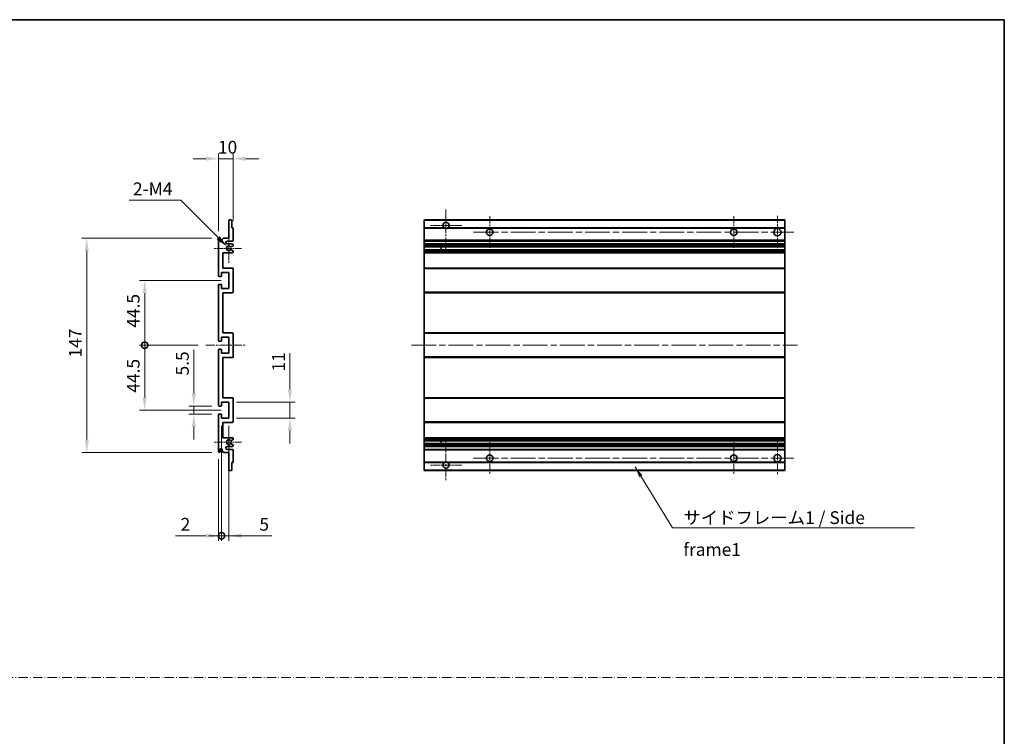
# Model space of a CAD drawing. Units: millimetres. Extents: x 0 to 9454, y 0 to 1124.
# Drawn here: x 4437 to 5113, y 492 to 984 of the extents above; entities that cross this region are included whole.
import ezdxf

# ---------------------------------------------------------------- set-up
doc = ezdxf.new("R2010")
doc.units = ezdxf.units.MM
doc.header["$LTSCALE"] = 3
doc.linetypes.add('CHAIN', pattern=[0.3543, 0.2362, -0.0295, 0.0591, -0.0295])
doc.linetypes.add('DASH_DOT', pattern=[0.37, 0.24, -0.06, 0.01, -0.06])
doc.layers.get('Defpoints').update_dxf_attribs({"lineweight": 25})
for name, color, linetype, lineweight in [('Border (ISO)', 7, 'Continuous', 35), ('Center Mark (ISO)', 131, 'Continuous', 18), ('Centerline (ISO)', 131, 'Continuous', 18), ('Dimension (ISO)', 7, 'Continuous', 18), ('Sketch Geometry (ISO)', 7, 'Continuous', 18), ('Symbol (ISO)', 7, 'Continuous', 18), ('Visible (ISO)', 7, 'Continuous', 35), ('Visible Narrow (ISO)', 7, 'Continuous', 25)]:
    doc.layers.add(name, color=color, linetype=linetype, lineweight=lineweight)
doc.styles.add('Note Text (TK)', font='txt')
doc.dimstyles.new('Default - Method 1b (TK)', dxfattribs={"dimscale": 3, "dimtxt": 2.5, "dimasz": 2.5, "dimexe": 1, "dimexo": 1.5, "dimgap": 1, "dimtad": 1, "dimtoh": 1, "dimrnd": 1e-08, "dimdsep": 46, "dimtxsty": 'Note Text (TK)', "dimcen": 0.09, "dimdle": 5, "dimclrd": 100, "dimclre": 100, "dimclrt": 7, "dimadec": 1, "dimazin": 1, "dimtfac": 1, "dimtmove": 0, "dimatfit": 3, "dimfxl": 1, "dimtolj": 1, "dimlwd": -1, "dimlwe": -1, "dimarcsym": 0})
doc.dimstyles.new('Default - Method 1b (TK)$7', dxfattribs={"dimscale": 3, "dimtxt": 2.5, "dimasz": 2.5, "dimexe": 1, "dimexo": 1.5, "dimgap": 1, "dimtad": 1, "dimtoh": 1, "dimrnd": 1e-08, "dimdsep": 46, "dimtxsty": 'Note Text (TK)', "dimcen": 0.09, "dimdle": 5, "dimclrd": 100, "dimclre": 100, "dimclrt": 7, "dimadec": 1, "dimazin": 1, "dimtfac": 1, "dimtmove": 0, "dimatfit": 3, "dimfxl": 1, "dimtolj": 1, "dimlwd": -1, "dimlwe": -1, "dimarcsym": 0})

# ---------------------------------------------------------------- blocks, each defined once
blk = doc.blocks.new('図面枠 tk図枠')
at = {"layer": 'Border (ISO)'}
for p, q in [((14.5, 289), (405.5, 289)), ((405.5, 289), (405.5, 8))]:
    blk.add_line(p, q, dxfattribs=at)
blk = doc.blocks.new('*D249')
at = {"layer": 'Defpoints', "color": 0}
for p in [(4583.68, 888.1), (4583.68, 840.3), (4573.68, 833.1)]:
    blk.add_point(p, dxfattribs=at)
at = {"layer": 'Dimension (ISO)', "color": 100}
for p, q in [((4564.93, 888.1), (4556.18, 888.1)), ((4573.68, 838.35), (4573.68, 891.6)), ((4573.68, 888.1), (4583.68, 888.1)), ((4583.68, 845.55), (4583.68, 891.6)), ((4592.43, 888.1), (4601.18, 888.1))]:
    blk.add_line(p, q, dxfattribs=at)
for points in [[(4564.93, 889.56), (4564.93, 886.64), (4573.68, 888.1)], [(4592.43, 889.56), (4592.43, 886.64), (4583.68, 888.1)]]:
    blk.add_solid(points, dxfattribs=at)
at = {"layer": 'Dimension (ISO)', "color": 7, "insert": (4573.21, 895.98), "char_height": 8.75, "attachment_point": 4, "style": 'Note Text (TK)'}
blk.add_mtext('\\A1;10', dxfattribs=at)
blk = doc.blocks.new('*D250')
at = {"layer": 'Defpoints', "color": 0}
for p in [(4579.54, 827.75), (4580.68, 826.6)]:
    blk.add_point(p, dxfattribs=at)
at = {"layer": 'Dimension (ISO)', "color": 100}
for p, q in [((4512.22, 859.55), (4547.74, 859.55)), ((4547.74, 859.55), (4573.35, 833.94))]:
    blk.add_line(p, q, dxfattribs=at)
blk.add_solid([(4574.38, 834.97), (4572.32, 832.91), (4579.54, 827.75)], dxfattribs=at)
at = {"layer": 'Dimension (ISO)', "color": 7, "insert": (4512.22, 867.42), "char_height": 8.75, "attachment_point": 4, "style": 'Note Text (TK)'}
blk.add_mtext('\\A1; \\fＭＳ Ｐゴシック|b0|i0;\\H8.7500;2-M4', dxfattribs=at)
blk = doc.blocks.new('*D251')
at = {"layer": 'Defpoints', "color": 0}
for p in [(4556.68, 718.35), (4574.18, 718.35), (4574.18, 712.85)]:
    blk.add_point(p, dxfattribs=at)
at = {"layer": 'Dimension (ISO)', "color": 100}
for p, q in [((4556.68, 727.1), (4556.68, 756.87)), ((4568.93, 718.35), (4553.18, 718.35)), ((4556.68, 712.85), (4556.68, 718.35)), ((4568.93, 712.85), (4553.18, 712.85)), ((4556.68, 704.1), (4556.68, 695.35))]:
    blk.add_line(p, q, dxfattribs=at)
for points in [[(4555.23, 727.1), (4558.14, 727.1), (4556.68, 718.35)], [(4555.23, 704.1), (4558.14, 704.1), (4556.68, 712.85)]]:
    blk.add_solid(points, dxfattribs=at)
at = {"layer": 'Dimension (ISO)', "color": 7, "insert": (4548.81, 739.35), "char_height": 8.75, "attachment_point": 4, "rotation": 90, "style": 'Note Text (TK)'}
blk.add_mtext('\\A1;5.5', dxfattribs=at)
blk = doc.blocks.new('_DotSmall')
at = {"color": 0, "linetype": 'ByBlock', "const_width": 0.5}
blk.add_lwpolyline([(-0.0625, 0, 1), (0.0625, 0, 1)], format="xyb", close=True, dxfattribs=at)
blk = doc.blocks.new('*D252')
at = {"layer": 'Defpoints', "color": 0}
for p in [(4564.93, 760.1), (4522.93, 715.6), (4580.68, 715.6)]:
    blk.add_point(p, dxfattribs=at)
at = {"layer": 'Dimension (ISO)', "color": 100}
for p, q in [((4559.68, 760.1), (4519.43, 760.1)), ((4522.93, 760.1), (4522.93, 724.35)), ((4575.43, 715.6), (4519.43, 715.6))]:
    blk.add_line(p, q, dxfattribs=at)
blk.add_solid([(4521.48, 724.35), (4524.39, 724.35), (4522.93, 715.6)], dxfattribs=at)
at = {"layer": 'Dimension (ISO)', "color": 100, "xscale": 8.75, "yscale": 8.75, "zscale": 8.75, "rotation": 90}
blk.add_blockref('_DotSmall', (4522.93, 760.1), dxfattribs=at)
at = {"layer": 'Dimension (ISO)', "color": 7, "insert": (4515.06, 727.53), "char_height": 8.75, "attachment_point": 4, "rotation": 90, "style": 'Note Text (TK)'}
blk.add_mtext('\\A1;44.5', dxfattribs=at)
blk = doc.blocks.new('*D253')
at = {"layer": 'Defpoints', "color": 0}
for p in [(4580.68, 804.6), (4522.93, 760.1), (4564.93, 760.1)]:
    blk.add_point(p, dxfattribs=at)
at = {"layer": 'Dimension (ISO)', "color": 100}
for p, q in [((4575.43, 804.6), (4519.43, 804.6)), ((4522.93, 795.85), (4522.93, 760.1)), ((4559.68, 760.1), (4519.43, 760.1))]:
    blk.add_line(p, q, dxfattribs=at)
blk.add_solid([(4521.48, 795.85), (4524.39, 795.85), (4522.93, 804.6)], dxfattribs=at)
at = {"layer": 'Dimension (ISO)', "color": 100, "xscale": 8.75, "yscale": 8.75, "zscale": 8.75, "rotation": 270}
blk.add_blockref('_DotSmall', (4522.93, 760.1), dxfattribs=at)
at = {"layer": 'Dimension (ISO)', "color": 7, "insert": (4515.06, 772.1), "char_height": 8.75, "attachment_point": 4, "rotation": 90, "style": 'Note Text (TK)'}
blk.add_mtext('\\A1;44.5', dxfattribs=at)
blk = doc.blocks.new('*D254')
at = {"layer": 'Defpoints', "color": 0}
for p in [(4574.18, 833.6), (4483.18, 686.6), (4574.18, 686.6)]:
    blk.add_point(p, dxfattribs=at)
at = {"layer": 'Dimension (ISO)', "color": 100}
for p, q in [((4568.93, 833.6), (4479.68, 833.6)), ((4483.18, 824.85), (4483.18, 695.35)), ((4568.93, 686.6), (4479.68, 686.6))]:
    blk.add_line(p, q, dxfattribs=at)
for points in [[(4481.73, 824.85), (4484.64, 824.85), (4483.18, 833.6)], [(4481.73, 695.35), (4484.64, 695.35), (4483.18, 686.6)]]:
    blk.add_solid(points, dxfattribs=at)
at = {"layer": 'Dimension (ISO)', "color": 7, "insert": (4475.31, 751.63), "char_height": 8.75, "attachment_point": 4, "rotation": 90, "style": 'Note Text (TK)'}
blk.add_mtext('\\A1;147', dxfattribs=at)
blk = doc.blocks.new('*D255')
at = {"layer": 'Defpoints', "color": 0}
for p in [(4580.68, 721.1), (4622.68, 721.1), (4580.68, 710.1)]:
    blk.add_point(p, dxfattribs=at)
at = {"layer": 'Dimension (ISO)', "color": 100}
for p, q in [((4622.68, 729.85), (4622.68, 754.6)), ((4585.93, 721.1), (4626.18, 721.1)), ((4622.68, 710.1), (4622.68, 721.1)), ((4585.93, 710.1), (4626.18, 710.1)), ((4622.68, 701.35), (4622.68, 692.6))]:
    blk.add_line(p, q, dxfattribs=at)
for points in [[(4621.23, 729.85), (4624.14, 729.85), (4622.68, 721.1)], [(4621.23, 701.35), (4624.14, 701.35), (4622.68, 710.1)]]:
    blk.add_solid(points, dxfattribs=at)
at = {"layer": 'Dimension (ISO)', "color": 7, "insert": (4614.81, 742.1), "char_height": 8.75, "attachment_point": 4, "rotation": 90, "style": 'Note Text (TK)'}
blk.add_mtext('\\A1;11', dxfattribs=at)
blk = doc.blocks.new('*D256')
at = {"layer": 'Defpoints', "color": 0}
for p in [(4575.68, 710.1), (4573.68, 687.1), (4575.68, 629.35)]:
    blk.add_point(p, dxfattribs=at)
at = {"layer": 'Dimension (ISO)', "color": 100}
for p, q in [((4575.68, 704.85), (4575.68, 625.85)), ((4573.68, 681.85), (4573.68, 625.85)), ((4564.93, 629.35), (4544.11, 629.35)), ((4575.68, 629.35), (4573.68, 629.35)), ((4575.68, 629.35), (4593.18, 629.35))]:
    blk.add_line(p, q, dxfattribs=at)
blk.add_solid([(4564.93, 630.81), (4564.93, 627.89), (4573.68, 629.35)], dxfattribs=at)
at = {"layer": 'Dimension (ISO)', "color": 100, "xscale": 8.75, "yscale": 8.75, "zscale": 8.75, "rotation": 180}
blk.add_blockref('_DotSmall', (4575.68, 629.35), dxfattribs=at)
at = {"layer": 'Dimension (ISO)', "color": 7, "insert": (4547.61, 637.23), "char_height": 8.75, "attachment_point": 4, "style": 'Note Text (TK)'}
blk.add_mtext('\\A1;2', dxfattribs=at)
blk = doc.blocks.new('*D257')
at = {"layer": 'Defpoints', "color": 0}
for p in [(4575.68, 710.1), (4580.68, 710.1), (4580.68, 629.35)]:
    blk.add_point(p, dxfattribs=at)
at = {"layer": 'Dimension (ISO)', "color": 100}
for p, q in [((4575.68, 704.85), (4575.68, 625.85)), ((4580.68, 704.85), (4580.68, 625.85)), ((4575.68, 629.35), (4566.93, 629.35)), ((4575.68, 629.35), (4580.68, 629.35)), ((4589.43, 629.35), (4610.25, 629.35))]:
    blk.add_line(p, q, dxfattribs=at)
blk.add_solid([(4589.43, 630.81), (4589.43, 627.89), (4580.68, 629.35)], dxfattribs=at)
at = {"layer": 'Dimension (ISO)', "color": 100, "xscale": 8.75, "yscale": 8.75, "zscale": 8.75}
blk.add_blockref('_DotSmall', (4575.68, 629.35), dxfattribs=at)
at = {"layer": 'Dimension (ISO)', "color": 7, "insert": (4601.68, 637.23), "char_height": 8.75, "attachment_point": 4, "style": 'Note Text (TK)'}
blk.add_mtext('\\A1;5', dxfattribs=at)

msp = doc.modelspace()

# ---------------------------------------------------------------- linework, layer by layer
at = {"layer": 'Center Mark (ISO)', "linetype": 'CHAIN', "ltscale": 9.00068}
for p, q in [((4729.7439, 853.2031), (4729.7439, 824.8531)), ((4729.7439, 695.3531), (4729.7439, 667.0031))]:
    msp.add_line(p, q, dxfattribs=at)
at = {"layer": 'Center Mark (ISO)', "linetype": 'CHAIN', "ltscale": 6.984632}
for p, q in [((4759.7439, 848.6031), (4759.7439, 826.6031)), ((4927.2439, 848.6031), (4927.2439, 826.6031)), ((4759.7439, 693.6031), (4759.7439, 671.6031)), ((4927.2439, 693.6031), (4927.2439, 671.6031))]:
    msp.add_line(p, q, dxfattribs=at)
at = {"layer": 'Center Mark (ISO)', "linetype": 'CHAIN', "ltscale": 7.143376}
for p, q in [((4957.2439, 848.8531), (4957.2439, 826.3531)), ((4957.2439, 693.8531), (4957.2439, 671.3531))]:
    msp.add_line(p, q, dxfattribs=at)
at = {"layer": 'Center Mark (ISO)', "linetype": 'CHAIN', "ltscale": 6.889386}
for p, q in [((4740.5939, 842.3531), (4718.8939, 842.3531)), ((4740.5939, 677.8531), (4718.8939, 677.8531))]:
    msp.add_line(p, q, dxfattribs=at)
at = {"layer": 'Center Mark (ISO)', "linetype": 'CHAIN', "ltscale": 6.585233}
for p, q in [((4580.6833, 836.9741), (4580.6833, 816.2321)), ((4580.6833, 703.9741), (4580.6833, 683.2321))]:
    msp.add_line(p, q, dxfattribs=at)
at = {"layer": 'Center Mark (ISO)', "linetype": 'CHAIN', "ltscale": 6.070585}
for p, q in [((4589.4333, 826.6031), (4570.3123, 826.6031)), ((4589.4333, 693.6031), (4570.3123, 693.6031))]:
    msp.add_line(p, q, dxfattribs=at)
at = {"layer": 'Centerline (ISO)', "linetype": 'CHAIN', "ltscale": 23.990969}
for p, q in [((4748.7439, 837.6031), (4968.4939, 837.6031)), ((4705.9939, 760.1031), (4970.9939, 760.1031)), ((4748.7439, 682.6031), (4968.4939, 682.6031))]:
    msp.add_line(p, q, dxfattribs=at)
at = {"layer": 'Centerline (ISO)', "linetype": 'CHAIN', "ltscale": 8.730815}
msp.add_line((4564.9333, 760.1031), (4592.4333, 760.1031), dxfattribs=at)
at = {"layer": 'Sketch Geometry (ISO)', "color": 4, "linetype": 'DASH_DOT', "lineweight": 18, "ltscale": 9.032109}
msp.add_line((3744.5001, 532.1834), (5113.0001, 532.1834), dxfattribs=at)
at = {"layer": 'Visible (ISO)'}
for p, q in [((4580.6833, 833.6031), (4580.6833, 845.8031)), ((4580.9833, 846.1031), (4582.3833, 846.1031)), ((4582.6833, 845.8031), (4582.6833, 840.6031)), ((4714.7439, 845.8031), (4714.7439, 846.1031)), ((4962.2439, 846.1031), (4714.7439, 846.1031)), ((4714.7439, 845.8031), (4714.7439, 840.6031)), ((4962.2439, 846.1031), (4962.2439, 845.8031)), ((4962.2439, 840.6031), (4962.2439, 845.8031)), ((4582.6833, 840.6031), (4583.3833, 840.6031)), ((4583.6833, 840.3031), (4583.6833, 832.1031)), ((4714.7439, 840.3031), (4714.7439, 840.6031)), ((4728.5831, 840.6031), (4714.7439, 840.6031)), ((4714.7439, 840.3031), (4714.7439, 832.1031)), ((4962.2439, 840.6031), (4730.9047, 840.6031)), ((4962.2439, 840.6031), (4962.2439, 840.3031)), ((4962.2439, 832.1031), (4962.2439, 840.3031)), ((4573.6833, 807.8531), (4573.6833, 833.1031)), ((4574.6833, 833.1031), (4574.6833, 831.7031)), ((4576.0333, 832.6031), (4577.0333, 833.6031)), ((4576.0333, 831.7031), (4576.0333, 832.6031)), ((4577.0333, 833.6031), (4580.6833, 833.6031)), ((4583.1833, 831.6031), (4579.6833, 831.6031)), ((4714.7439, 831.6031), (4714.7439, 832.1031)), ((4714.7439, 831.6031), (4714.7439, 829.6031)), ((4962.2439, 831.6031), (4714.7439, 831.6031)), ((4962.2439, 832.1031), (4962.2439, 831.6031)), ((4962.2439, 829.6031), (4962.2439, 831.6031)), ((4579.6833, 829.6031), (4583.1833, 829.6031)), ((4582.2569, 825.6099), (4583.5302, 824.8949)), ((4583.5333, 828.3332), (4582.2601, 827.5981)), ((4583.6833, 829.1031), (4583.6833, 828.593)), ((4583.6833, 824.6333), (4583.6833, 824.1031)), ((4714.7439, 829.1031), (4714.7439, 829.6031)), ((4962.2439, 829.6031), (4714.7439, 829.6031)), ((4714.7439, 829.1031), (4714.7439, 828.593)), ((4714.7439, 828.3332), (4714.7439, 828.593)), ((4714.7439, 828.3332), (4714.7439, 827.5981)), ((4714.7439, 827.5579), (4714.7439, 827.5981)), ((4962.2439, 827.5579), (4714.7439, 827.5579)), ((4714.7439, 825.6483), (4714.7439, 827.5579)), ((4714.7439, 825.6099), (4714.7439, 825.6483)), ((4962.2439, 825.6483), (4714.7439, 825.6483)), ((4714.7439, 825.6099), (4714.7439, 824.8949)), ((4714.7439, 824.6333), (4714.7439, 824.8949)), ((4714.7439, 824.6333), (4714.7439, 824.1031)), ((4726.5439, 827.5579), (4726.5439, 825.6483)), ((4726.5565, 827.5579), (4726.5565, 825.6483)), ((4962.2439, 829.6031), (4962.2439, 829.1031)), ((4962.2439, 828.593), (4962.2439, 829.1031)), ((4962.2439, 828.593), (4962.2439, 828.3332)), ((4962.2439, 827.5981), (4962.2439, 828.3332)), ((4962.2439, 827.5981), (4962.2439, 827.5579)), ((4962.2439, 825.6483), (4962.2439, 827.5579)), ((4962.2439, 825.6483), (4962.2439, 825.6099)), ((4962.2439, 824.8949), (4962.2439, 825.6099)), ((4962.2439, 824.8949), (4962.2439, 824.6333)), ((4962.2439, 824.1031), (4962.2439, 824.6333)), ((4576.6833, 823.6031), (4576.6833, 813.1031)), ((4583.1833, 823.6031), (4576.6833, 823.6031)), ((4714.7439, 823.6031), (4714.7439, 824.1031)), ((4714.7439, 823.6031), (4714.7439, 813.1031)), ((4962.2439, 823.6031), (4714.7439, 823.6031)), ((4962.2439, 824.1031), (4962.2439, 823.6031)), ((4962.2439, 813.1031), (4962.2439, 823.6031)), ((4576.6833, 813.1031), (4583.1833, 813.1031)), ((4583.6833, 812.6031), (4583.6833, 796.6031)), ((4714.7439, 812.6031), (4714.7439, 813.1031)), ((4962.2439, 813.1031), (4714.7439, 813.1031)), ((4714.7439, 812.6031), (4714.7439, 796.6031)), ((4962.2439, 813.1031), (4962.2439, 812.6031)), ((4962.2439, 796.6031), (4962.2439, 812.6031)), ((4575.3833, 807.3531), (4574.1833, 807.3531)), ((4575.6833, 810.1031), (4575.6833, 807.6531)), ((4580.6833, 810.1031), (4575.6833, 810.1031)), ((4580.6833, 799.1031), (4580.6833, 810.1031)), ((4573.6833, 763.3531), (4573.6833, 801.3531)), ((4574.1833, 801.8531), (4575.3833, 801.8531)), ((4575.6833, 801.5531), (4575.6833, 799.1031)), ((4575.6833, 799.1031), (4580.6833, 799.1031)), ((4576.6833, 796.1031), (4576.6833, 768.6031)), ((4583.1833, 796.1031), (4576.6833, 796.1031)), ((4714.7439, 796.1031), (4714.7439, 796.6031)), ((4714.7439, 796.1031), (4714.7439, 768.6031)), ((4962.2439, 796.1031), (4714.7439, 796.1031)), ((4962.2439, 796.6031), (4962.2439, 796.1031)), ((4962.2439, 768.6031), (4962.2439, 796.1031)), ((4575.6833, 765.6031), (4575.6833, 763.1531)), ((4580.6833, 765.6031), (4575.6833, 765.6031)), ((4576.6833, 768.6031), (4583.1833, 768.6031)), ((4580.6833, 754.6031), (4580.6833, 765.6031)), ((4583.6833, 768.1031), (4583.6833, 752.1031)), ((4714.7439, 768.1031), (4714.7439, 768.6031)), ((4962.2439, 768.6031), (4714.7439, 768.6031)), ((4714.7439, 768.1031), (4714.7439, 752.1031)), ((4962.2439, 768.6031), (4962.2439, 768.1031)), ((4962.2439, 752.1031), (4962.2439, 768.1031)), ((4575.3833, 762.8531), (4574.1833, 762.8531)), ((4574.1833, 757.3531), (4575.3833, 757.3531)), ((4575.6833, 757.0531), (4575.6833, 754.6031)), ((4573.6833, 718.8531), (4573.6833, 756.8531)), ((4575.6833, 754.6031), (4580.6833, 754.6031)), ((4576.6833, 751.6031), (4576.6833, 724.1031)), ((4583.1833, 751.6031), (4576.6833, 751.6031)), ((4714.7439, 751.6031), (4714.7439, 752.1031)), ((4714.7439, 751.6031), (4714.7439, 724.1031)), ((4962.2439, 751.6031), (4714.7439, 751.6031)), ((4962.2439, 752.1031), (4962.2439, 751.6031)), ((4962.2439, 724.1031), (4962.2439, 751.6031)), ((4576.6833, 724.1031), (4583.1833, 724.1031)), ((4583.6833, 723.6031), (4583.6833, 707.6031)), ((4714.7439, 723.6031), (4714.7439, 724.1031)), ((4962.2439, 724.1031), (4714.7439, 724.1031)), ((4714.7439, 723.6031), (4714.7439, 707.6031)), ((4962.2439, 724.1031), (4962.2439, 723.6031)), ((4962.2439, 707.6031), (4962.2439, 723.6031)), ((4575.3833, 718.3531), (4574.1833, 718.3531)), ((4575.6833, 721.1031), (4575.6833, 718.6531)), ((4580.6833, 721.1031), (4575.6833, 721.1031)), ((4580.6833, 710.1031), (4580.6833, 721.1031)), ((4573.6833, 687.1031), (4573.6833, 712.3531)), ((4574.1833, 712.8531), (4575.3833, 712.8531)), ((4575.6833, 712.5531), (4575.6833, 710.1031)), ((4575.6833, 710.1031), (4580.6833, 710.1031)), ((4576.6833, 707.1031), (4576.6833, 696.6031)), ((4583.1833, 707.1031), (4576.6833, 707.1031)), ((4714.7439, 707.1031), (4714.7439, 707.6031)), ((4714.7439, 707.1031), (4714.7439, 696.6031)), ((4962.2439, 707.1031), (4714.7439, 707.1031)), ((4962.2439, 707.6031), (4962.2439, 707.1031)), ((4962.2439, 696.6031), (4962.2439, 707.1031)), ((4576.6833, 696.6031), (4583.1833, 696.6031)), ((4714.7439, 696.1031), (4714.7439, 696.6031)), ((4962.2439, 696.6031), (4714.7439, 696.6031)), ((4962.2439, 696.6031), (4962.2439, 696.1031)), ((4583.1833, 690.6031), (4579.6833, 690.6031)), ((4583.5302, 695.3114), (4582.2569, 694.5964)), ((4582.2601, 692.6082), (4583.5333, 691.8731)), ((4583.6833, 696.1031), (4583.6833, 695.573)), ((4583.6833, 691.6133), (4583.6833, 691.1031)), ((4714.7439, 696.1031), (4714.7439, 695.573)), ((4714.7439, 695.3114), (4714.7439, 695.573)), ((4714.7439, 695.3114), (4714.7439, 694.5964)), ((4714.7439, 694.558), (4714.7439, 694.5964)), ((4714.7439, 692.6484), (4714.7439, 694.558)), ((4962.2439, 694.558), (4714.7439, 694.558)), ((4714.7439, 692.6082), (4714.7439, 692.6484)), ((4962.2439, 692.6484), (4714.7439, 692.6484)), ((4714.7439, 692.6082), (4714.7439, 691.8731)), ((4714.7439, 691.6133), (4714.7439, 691.8731)), ((4714.7439, 691.6133), (4714.7439, 691.1031)), ((4714.7439, 690.6031), (4714.7439, 691.1031)), ((4714.7439, 690.6031), (4714.7439, 688.6031)), ((4962.2439, 690.6031), (4714.7439, 690.6031)), ((4726.5439, 694.558), (4726.5439, 692.6484)), ((4726.5565, 694.558), (4726.5565, 692.6484)), ((4962.2439, 695.573), (4962.2439, 696.1031)), ((4962.2439, 695.573), (4962.2439, 695.3114)), ((4962.2439, 694.5964), (4962.2439, 695.3114)), ((4962.2439, 694.5964), (4962.2439, 694.558)), ((4962.2439, 692.6484), (4962.2439, 694.558)), ((4962.2439, 692.6484), (4962.2439, 692.6082)), ((4962.2439, 691.8731), (4962.2439, 692.6082)), ((4962.2439, 691.8731), (4962.2439, 691.6133)), ((4962.2439, 691.1031), (4962.2439, 691.6133)), ((4962.2439, 691.1031), (4962.2439, 690.6031)), ((4962.2439, 688.6031), (4962.2439, 690.6031)), ((4574.6833, 688.5031), (4574.6833, 687.1031)), ((4576.0333, 687.6031), (4576.0333, 688.5031)), ((4577.0333, 686.6031), (4576.0333, 687.6031)), ((4580.6833, 686.6031), (4577.0333, 686.6031)), ((4579.6833, 688.6031), (4583.1833, 688.6031)), ((4580.6833, 674.4031), (4580.6833, 686.6031)), ((4583.6833, 688.1031), (4583.6833, 679.9031)), ((4714.7439, 688.1031), (4714.7439, 688.6031)), ((4962.2439, 688.6031), (4714.7439, 688.6031)), ((4714.7439, 688.1031), (4714.7439, 679.9031)), ((4962.2439, 688.6031), (4962.2439, 688.1031)), ((4962.2439, 679.9031), (4962.2439, 688.1031)), ((4582.6833, 679.6031), (4582.6833, 674.4031)), ((4583.3833, 679.6031), (4582.6833, 679.6031)), ((4714.7439, 679.6031), (4714.7439, 679.9031)), ((4714.7439, 679.6031), (4714.7439, 674.4031)), ((4728.5831, 679.6031), (4714.7439, 679.6031)), ((4962.2439, 679.6031), (4730.9047, 679.6031)), ((4962.2439, 679.9031), (4962.2439, 679.6031)), ((4962.2439, 674.4031), (4962.2439, 679.6031)), ((4582.3833, 674.1031), (4580.9833, 674.1031)), ((4714.7439, 674.1031), (4714.7439, 674.4031)), ((4962.2439, 674.1031), (4714.7439, 674.1031)), ((4962.2439, 674.4031), (4962.2439, 674.1031))]:
    msp.add_line(p, q, dxfattribs=at)
for centre, radius in [((4759.7439, 837.6031), 2.25), ((4927.2439, 837.6031), 2.25), ((4957.2439, 837.6031), 2.5), ((4759.7439, 682.6031), 2.25), ((4927.2439, 682.6031), 2.25), ((4957.2439, 682.6031), 2.5)]:
    msp.add_circle(centre, radius, dxfattribs=at)
for centre, radius, start, end in [((4580.9833, 845.8031), 0.3, 90, 180), ((4582.3833, 845.8031), 0.3, 0, 90), ((4583.3833, 840.3031), 0.3, 0, 90), ((4729.7439, 842.3531), 2.1, 303.5573098, 236.4426902), ((4729.7439, 842.3531), 2.1, 257.4720946, 282.5279054), ((4574.1833, 833.1031), 0.5, 0, 180), ((4575.3583, 831.7828), 0.6797, 186.7329213, 353.2670787), ((4579.6833, 830.6031), 1, 90, 270), ((4583.1833, 832.1031), 0.5, 270, 0), ((4580.6833, 826.6031), 1.621, 37.7283889, 322.2671998), ((4580.6833, 826.6031), 1.6, 41.3289876, 318.6666011), ((4582.11, 825.3483), 0.3, 60.6854743, 118.8302705), ((4582.1101, 827.8579), 0.3, 241.1653183, 300), ((4583.1833, 829.1031), 0.5, 0, 90), ((4583.3833, 824.6333), 0.3, 0, 60.6854743), ((4583.3833, 828.593), 0.3, 300, 0), ((4583.1833, 824.1031), 0.5, 270, 0), ((4583.1833, 812.6031), 0.5, 0, 90), ((4574.1833, 807.8531), 0.5, 180, 270), ((4575.3833, 807.6531), 0.3, 270, 0), ((4574.1833, 801.3531), 0.5, 90, 180), ((4575.3833, 801.5531), 0.3, 0, 90), ((4583.1833, 796.6031), 0.5, 270, 0), ((4583.1833, 768.1031), 0.5, 0, 90), ((4574.1833, 763.3531), 0.5, 180, 270), ((4574.1833, 756.8531), 0.5, 90, 180), ((4575.3833, 763.1531), 0.3, 270, 0), ((4575.3833, 757.0531), 0.3, 0, 90), ((4583.1833, 752.1031), 0.5, 270, 0), ((4583.1833, 723.6031), 0.5, 0, 90), ((4574.1833, 718.8531), 0.5, 180, 270), ((4575.3833, 718.6531), 0.3, 270, 0), ((4574.1833, 712.3531), 0.5, 90, 180), ((4575.3833, 712.5531), 0.3, 0, 90), ((4583.1833, 707.6031), 0.5, 270, 0), ((4583.1833, 696.1031), 0.5, 0, 90), ((4579.6833, 689.6031), 1, 90, 270), ((4580.6833, 693.6031), 1.621, 37.7328002, 322.2716111), ((4580.6833, 693.6031), 1.6, 41.3333989, 318.6710124), ((4582.11, 694.858), 0.3, 241.1697295, 299.3145257), ((4582.1101, 692.3484), 0.3, 60, 118.8346817), ((4583.1833, 691.1031), 0.5, 270, 0), ((4583.3833, 695.573), 0.3, 299.3145257, 0), ((4583.3833, 691.6133), 0.3, 0, 60), ((4574.1833, 687.1031), 0.5, 180, 0), ((4575.3583, 688.4235), 0.6797, 6.7329213, 173.2670787), ((4583.1833, 688.1031), 0.5, 0, 90), ((4583.3833, 679.9031), 0.3, 270, 0), ((4729.7439, 677.8531), 2.1, 123.5573098, 56.4426902), ((4729.7439, 677.8531), 2.1, 77.4720946, 102.5279054), ((4580.9833, 674.4031), 0.3, 180, 270), ((4582.3833, 674.4031), 0.3, 270, 0)]:
    msp.add_arc(centre, radius, start, end, dxfattribs=at)
for points, knots in [([(4729.2884, 840.3031), (4729.1794, 840.3274), (4729.0738, 840.3603), (4728.9011, 840.4279), (4728.8118, 840.4697), (4728.7138, 840.5228), (4728.6796, 840.5426), (4728.635, 840.5696), (4728.6163, 840.5815), (4728.5902, 840.5983), (4728.5831, 840.6031), (4728.5831, 840.6031)], [-0.0853709179, -0.0853709179, -0.0853709179, -0.0853709179, -0.0545116262, -0.0545116262, -0.0293355354, -0.0293355354, -0.0179856969, -0.0179856969, -0.0089928485, -0.0089928485, 0, 0, 0, 0]), ([(4730.9047, 840.6031), (4730.9047, 840.6031), (4730.8975, 840.5983), (4730.8715, 840.5815), (4730.8527, 840.5696), (4730.8081, 840.5426), (4730.774, 840.5228), (4730.6759, 840.4697), (4730.5866, 840.4279), (4730.4139, 840.3603), (4730.3084, 840.3274), (4730.1994, 840.3031)], [-0.2570614387, -0.2570614387, -0.2570614387, -0.2570614387, -0.2480685903, -0.2480685903, -0.2390757418, -0.2390757418, -0.2277259033, -0.2277259033, -0.2025498125, -0.2025498125, -0.1716905209, -0.1716905209, -0.1716905209, -0.1716905209]), ([(4581.9653, 825.6111), (4581.9652, 825.611), (4581.965, 825.6109), (4581.9346, 825.5941), (4581.9068, 825.5715), (4581.8847, 825.5464)], [0.1421941886, 0.1421941886, 0.1421941886, 0.1421941886, 0.1422543788, 0.1422543788, 0.1522671185, 0.1522671185, 0.1522671185, 0.1522671185]), ([(4581.8848, 827.6598), (4581.9069, 827.6347), (4581.9347, 827.6121), (4581.9651, 827.5953), (4581.9652, 827.5952), (4581.9654, 827.5951)], [0.1522671185, 0.1522671185, 0.1522671185, 0.1522671185, 0.1622798581, 0.1622798581, 0.1623400483, 0.1623400483, 0.1623400483, 0.1623400483]), ([(4581.8847, 694.6598), (4581.9068, 694.6348), (4581.9346, 694.6122), (4581.965, 694.5954), (4581.9652, 694.5953), (4581.9653, 694.5952)], [0.1522671185, 0.1522671185, 0.1522671185, 0.1522671185, 0.1622798581, 0.1622798581, 0.1623400483, 0.1623400483, 0.1623400483, 0.1623400483]), ([(4581.9654, 692.6112), (4581.9652, 692.6111), (4581.9651, 692.611), (4581.9347, 692.5942), (4581.9069, 692.5716), (4581.8848, 692.5465)], [0.1421941886, 0.1421941886, 0.1421941886, 0.1421941886, 0.1422543788, 0.1422543788, 0.1522671185, 0.1522671185, 0.1522671185, 0.1522671185]), ([(4728.5831, 679.6031), (4728.5831, 679.6031), (4728.5902, 679.608), (4728.6163, 679.6248), (4728.635, 679.6367), (4728.6796, 679.6637), (4728.7138, 679.6835), (4728.8118, 679.7365), (4728.9011, 679.7784), (4729.0738, 679.846), (4729.1794, 679.8789), (4729.2884, 679.9031)], [-0.2570614387, -0.2570614387, -0.2570614387, -0.2570614387, -0.2480685903, -0.2480685903, -0.2390757418, -0.2390757418, -0.2277259033, -0.2277259033, -0.2025498125, -0.2025498125, -0.1716905209, -0.1716905209, -0.1716905209, -0.1716905209]), ([(4730.1994, 679.9031), (4730.3084, 679.8789), (4730.4139, 679.846), (4730.5866, 679.7784), (4730.6759, 679.7365), (4730.774, 679.6835), (4730.8081, 679.6637), (4730.8527, 679.6367), (4730.8715, 679.6248), (4730.8975, 679.608), (4730.9047, 679.6031), (4730.9047, 679.6031)], [-0.0853709179, -0.0853709179, -0.0853709179, -0.0853709179, -0.0545116262, -0.0545116262, -0.0293355354, -0.0293355354, -0.0179856969, -0.0179856969, -0.0089928485, -0.0089928485, 0, 0, 0, 0])]:
    msp.add_open_spline(points, degree=3, knots=knots, dxfattribs=at)
at = {"layer": 'Visible Narrow (ISO)'}
for p, q in [((4962.2439, 845.8031), (4714.7439, 845.8031)), ((4729.2884, 840.3031), (4714.7439, 840.3031)), ((4962.2439, 840.3031), (4730.1994, 840.3031)), ((4962.2439, 832.1031), (4714.7439, 832.1031)), ((4962.2439, 829.1031), (4714.7439, 829.1031)), ((4962.2439, 828.593), (4714.7439, 828.593)), ((4962.2439, 828.3332), (4714.7439, 828.3332)), ((4962.2439, 827.5981), (4714.7439, 827.5981)), ((4962.2439, 825.6099), (4714.7439, 825.6099)), ((4962.2439, 824.8949), (4714.7439, 824.8949)), ((4962.2439, 824.6333), (4714.7439, 824.6333)), ((4962.2439, 824.1031), (4714.7439, 824.1031)), ((4962.2439, 812.6031), (4714.7439, 812.6031)), ((4962.2439, 796.6031), (4714.7439, 796.6031)), ((4962.2439, 768.1031), (4714.7439, 768.1031)), ((4962.2439, 752.1031), (4714.7439, 752.1031)), ((4962.2439, 723.6031), (4714.7439, 723.6031)), ((4962.2439, 707.6031), (4714.7439, 707.6031)), ((4962.2439, 696.1031), (4714.7439, 696.1031)), ((4962.2439, 695.573), (4714.7439, 695.573)), ((4962.2439, 695.3114), (4714.7439, 695.3114)), ((4962.2439, 694.5964), (4714.7439, 694.5964)), ((4962.2439, 692.6082), (4714.7439, 692.6082)), ((4962.2439, 691.8731), (4714.7439, 691.8731)), ((4962.2439, 691.6133), (4714.7439, 691.6133)), ((4962.2439, 691.1031), (4714.7439, 691.1031)), ((4962.2439, 688.1031), (4714.7439, 688.1031)), ((4729.2884, 679.9031), (4714.7439, 679.9031)), ((4962.2439, 679.9031), (4730.1994, 679.9031)), ((4962.2439, 674.4031), (4714.7439, 674.4031))]:
    msp.add_line(p, q, dxfattribs=at)

# ---------------------------------------------------------------- block references
at = {"xscale": 3.5, "yscale": 3.5, "zscale": 3.5}
msp.add_blockref('図面枠 tk図枠', (3693.75, -28), dxfattribs=at)

# ---------------------------------------------------------------- texts
at = {"layer": 'Symbol (ISO)', "color": 7, "insert": (4892.6991, 646.1686), "char_height": 8.75, "width": 166.505847, "attachment_point": 1, "line_spacing_factor": 1.5, "style": 'Note Text (TK)'}
msp.add_mtext('{\\fＭＳ Ｐゴシック|b0|i0;サイドフレーム1 / Side frame1}', dxfattribs=at)

# ---------------------------------------------------------------- dimensions: what is measured, and where the dimension line sits
at = {"layer": 'Dimension (ISO)', "color": 100}
dim = msp.add_linear_dim(base=(4583.6833, 888.1031), p1=(4573.6833, 833.1031), p2=(4583.6833, 840.3031), dimstyle='Default - Method 1b (TK)', override={"dimscale": 0, "dimtxt": 8.75, "dimasz": 8.75, "dimexe": 3.5, "dimexo": 5.25, "dimgap": 3.5, "dimtoh": 0, "dimdec": 2, "dimcen": 0.315, "dimtol": 0, "dimlim": 0, "dimtp": 0, "dimtm": 0, "dimtdec": 2, "dimtix": 0, "dimtofl": 1, "dimtmove": 0, "dimatfit": 1}, dxfattribs=at)
dim.commit()
dim.dimension.update_dxf_attribs({"geometry": '*D249', "text_midpoint": (4578.6833, 888.1031), "dimtype": 160})
dim = msp.add_radius_dim(center=(4580.6833, 826.6031), mpoint=(4579.5371, 827.7494), text=' \\fＭＳ Ｐゴシック|b0|i0;\\H8.7500;2-M4', dimstyle='Default - Method 1b (TK)', override={"dimscale": 0, "dimtxt": 8.75, "dimasz": 8.75, "dimexe": 3.5, "dimexo": 5.25, "dimgap": 3.5, "dimtih": 1, "dimdec": 2, "dimlfac": 1, "dimcen": 0, "dimtol": 0, "dimlim": 0, "dimtp": 0, "dimtm": 0, "dimtdec": 2, "dimtix": 0, "dimtofl": 0, "dimtmove": 0, "dimatfit": 3}, dxfattribs=at)
dim.commit()
dim.dimension.update_dxf_attribs({"geometry": '*D250', "text_midpoint": (4528.2323, 859.5457), "dimtype": 164})
for base, p1, p2, angle, override, picture, middle in [((4483.1833, 686.6031), (4574.1833, 833.6031), (4574.1833, 686.6031), 90, {"dimscale": 0, "dimtxt": 8.75, "dimasz": 8.75, "dimexe": 3.5, "dimexo": 5.25, "dimgap": 3.5, "dimtoh": 0, "dimdec": 2, "dimcen": 0.315, "dimtol": 0, "dimlim": 0, "dimtp": 0, "dimtm": 0, "dimtdec": 2, "dimtix": 0, "dimtofl": 0, "dimtmove": 0, "dimatfit": 1}, '*D254', (4483.1833, 760.1031)), ((4522.9333, 760.1031), (4580.6833, 804.6031), (4564.9333, 760.1031), 90, {"dimscale": 0, "dimtxt": 8.75, "dimasz": 8.75, "dimexe": 3.5, "dimexo": 5.25, "dimgap": 3.5, "dimtoh": 0, "dimdec": 2, "dimblk2": 'DotSmall', "dimsah": 1, "dimcen": 0.315, "dimdle": 0, "dimtol": 0, "dimlim": 0, "dimtp": 0, "dimtm": 0, "dimtdec": 2, "dimtix": 0, "dimtofl": 0, "dimtmove": 0, "dimatfit": 1}, '*D253', (4522.9333, 782.3881)), ((4522.9333, 715.6031), (4564.9333, 760.1031), (4580.6833, 715.6031), 90, {"dimscale": 0, "dimtxt": 8.75, "dimasz": 8.75, "dimexe": 3.5, "dimexo": 5.25, "dimgap": 3.5, "dimtoh": 0, "dimdec": 2, "dimblk1": 'DotSmall', "dimsah": 1, "dimcen": 0.315, "dimdle": 0, "dimtol": 0, "dimlim": 0, "dimtp": 0, "dimtm": 0, "dimtdec": 2, "dimtix": 0, "dimtofl": 0, "dimtmove": 0, "dimatfit": 1}, '*D252', (4522.9333, 737.8181)), ((4556.6833, 718.3531), (4574.1833, 712.8531), (4574.1833, 718.3531), 270, {"dimscale": 0, "dimtxt": 8.75, "dimasz": 8.75, "dimexe": 3.5, "dimexo": 5.25, "dimgap": 3.5, "dimtoh": 0, "dimdec": 2, "dimcen": 0.315, "dimtol": 0, "dimlim": 0, "dimtp": 0, "dimtm": 0, "dimtdec": 2, "dimtix": 0, "dimtofl": 1, "dimtmove": 0, "dimatfit": 1}, '*D251', (4556.6833, 746.3631)), ((4622.6833, 721.1031), (4580.6833, 710.1031), (4580.6833, 721.1031), 90, {"dimscale": 0, "dimtxt": 8.75, "dimasz": 8.75, "dimexe": 3.5, "dimexo": 5.25, "dimgap": 3.5, "dimtoh": 0, "dimdec": 2, "dimcen": 0.315, "dimtol": 0, "dimlim": 0, "dimtp": 0, "dimtm": 0, "dimtdec": 2, "dimtix": 0, "dimtofl": 1, "dimtmove": 0, "dimatfit": 1}, '*D255', (4622.6833, 746.6024)), ((4575.6833, 629.3531), (4573.6833, 687.1031), (4575.6833, 710.1031), 180, {"dimscale": 0, "dimtxt": 8.75, "dimasz": 8.75, "dimexe": 3.5, "dimexo": 5.25, "dimgap": 3.5, "dimtoh": 0, "dimdec": 2, "dimblk2": 'DotSmall', "dimsah": 1, "dimcen": 0.315, "dimdle": 0, "dimtol": 0, "dimlim": 0, "dimtp": 0, "dimtm": 0, "dimtdec": 2, "dimtix": 0, "dimtofl": 1, "dimtmove": 0, "dimatfit": 1}, '*D256', (4550.1478, 629.3531)), ((4580.6833, 629.3531), (4575.6833, 710.1031), (4580.6833, 710.1031), 180, {"dimscale": 0, "dimtxt": 8.75, "dimasz": 8.75, "dimexe": 3.5, "dimexo": 5.25, "dimgap": 3.5, "dimtoh": 0, "dimdec": 2, "dimblk1": 'DotSmall', "dimsah": 1, "dimcen": 0.315, "dimdle": 0, "dimtol": 0, "dimlim": 0, "dimtp": 0, "dimtm": 0, "dimtdec": 2, "dimtix": 0, "dimtofl": 1, "dimtmove": 0, "dimatfit": 1}, '*D257', (4604.2189, 629.3531))]:
    dim = msp.add_linear_dim(base=base, p1=p1, p2=p2, angle=angle, dimstyle='Default - Method 1b (TK)', override=override, dxfattribs=at)
    dim.commit()
    dim.dimension.update_dxf_attribs({"geometry": picture, "text_midpoint": middle, "dimtype": 160})

# ---------------------------------------------------------------- leaders
at = {"layer": 'Symbol (ISO)', "color": 100, "annotation_type": 0, "has_hookline": 1, "hookline_direction": 0, "text_width": 158.6435}
msp.add_leader([(4859.6381, 676.6098), (4885.1991, 634.8276), (4892.6991, 634.8276)], dimstyle='Default - Method 1b (TK)$7', override={"dimgap": 0, "dimtad": 1}, dxfattribs=at)

doc.saveas('drawing.dxf')
